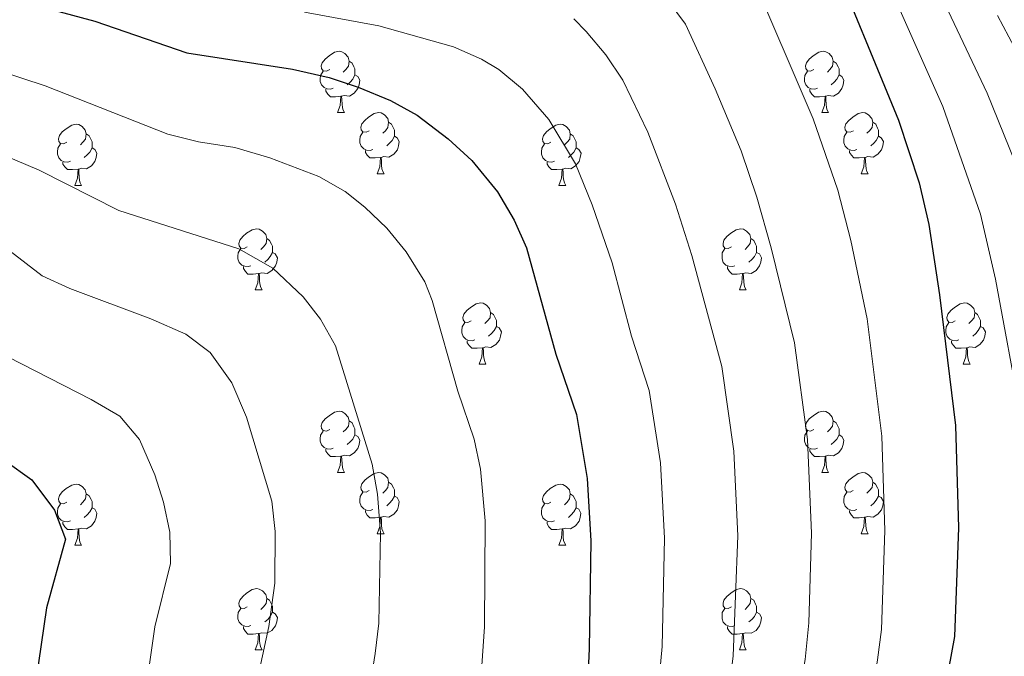
# Model space of a CAD drawing. Units: metres. Extents: x 602621 to 607122, y 4763509 to 4766547.
# Drawn here: x 604822 to 604983, y 4765574 to 4765678 of the extents above; entities that cross this region are included whole.
import ezdxf

# ---------------------------------------------------------------- set-up
doc = ezdxf.new("R2010")
doc.units = ezdxf.units.M
doc.header["$MEASUREMENT"] = 0
for name, color, linetype, lineweight in [('Nivel 36', 7, 'Continuous', 0), ('Nivel 4', 7, 'Continuous', 0), ('Nivel 5', 7, 'Continuous', 0), ('Nivel 61', 7, 'Continuous', 0), ('Nivel 63', 7, 'Continuous', 0)]:
    doc.layers.add(name, color=color, linetype=linetype, lineweight=lineweight)

msp = doc.modelspace()

# ---------------------------------------------------------------- linework, layer by layer
at = {"layer": 'Nivel 36', "color": 92, "linetype": 'Continuous', "lineweight": 0}
for p, q in [((604873.79, 4765663.23), (604874.92, 4765663.23)), ((604953.12, 4765663.23), (604954.24, 4765663.23)), ((604880.27, 4765653.19), (604881.39, 4765653.19)), ((604959.6, 4765653.19), (604960.72, 4765653.19)), ((604830.71, 4765651.29), (604831.84, 4765651.29)), ((604910.04, 4765651.29), (604911.16, 4765651.29)), ((604860.29, 4765634.15), (604861.41, 4765634.15)), ((604939.62, 4765634.15), (604940.74, 4765634.15)), ((604896.98, 4765622.01), (604898.1, 4765622.01)), ((604976.31, 4765622.01), (604977.43, 4765622.01)), ((604873.79, 4765604.24), (604874.92, 4765604.24)), ((604953.12, 4765604.24), (604954.24, 4765604.24)), ((604880.27, 4765594.2), (604881.39, 4765594.2)), ((604959.59, 4765594.2), (604960.72, 4765594.2)), ((604830.71, 4765592.3), (604831.84, 4765592.3)), ((604910.04, 4765592.3), (604911.16, 4765592.3)), ((604860.29, 4765575.15), (604861.41, 4765575.15)), ((604939.62, 4765575.15), (604940.74, 4765575.15))]:
    msp.add_line(p, q, dxfattribs=at)
at = {"layer": 'Nivel 36', "color": 92, "linetype": 'Continuous', "lineweight": 0, "flags": 128}
for points in [[(604872.49, 4765670.29), (604871.96, 4765670.03), (604871.43, 4765670.08), (604871.17, 4765670.45), (604871.11, 4765670.87), (604871.27, 4765671.39), (604871.75, 4765671.99), (604872.39, 4765672.52), (604873.29, 4765673.11), (604874.03, 4765673.27), (604874.46, 4765673.21), (604874.99, 4765672.89), (604875.52, 4765672.31), (604875.68, 4765671.67), (604875.57, 4765670.82), (604875.14, 4765670.29), (604874.72, 4765669.87)], [(604951.82, 4765670.29), (604951.29, 4765670.03), (604950.76, 4765670.08), (604950.5, 4765670.45), (604950.44, 4765670.87), (604950.6, 4765671.39), (604951.08, 4765671.99), (604951.72, 4765672.52), (604952.62, 4765673.11), (604953.36, 4765673.27), (604953.79, 4765673.21), (604954.32, 4765672.89), (604954.85, 4765672.31), (604955.01, 4765671.67), (604954.9, 4765670.82), (604954.47, 4765670.29), (604954.05, 4765669.87)], [(604875.68, 4765671.67), (604876.15, 4765671.35), (604876.47, 4765670.71), (604876.63, 4765670.39), (604876.63, 4765669.81), (604876.63, 4765669.39), (604876.26, 4765668.7), (604875.84, 4765668.22), (604875.36, 4765667.8)], [(604955.01, 4765671.67), (604955.48, 4765671.35), (604955.8, 4765670.71), (604955.96, 4765670.39), (604955.96, 4765669.81), (604955.96, 4765669.39), (604955.58, 4765668.7), (604955.16, 4765668.22), (604954.68, 4765667.8)], [(604873.08, 4765667.21), (604872.65, 4765667.05), (604872.07, 4765667.11), (604871.59, 4765667.32), (604871.17, 4765667.75), (604870.95, 4765668.33), (604870.95, 4765668.75), (604871.01, 4765669.33), (604871.43, 4765670.03)], [(604952.4, 4765667.21), (604951.98, 4765667.05), (604951.4, 4765667.11), (604950.92, 4765667.32), (604950.5, 4765667.75), (604950.28, 4765668.33), (604950.28, 4765668.75), (604950.34, 4765669.33), (604950.76, 4765670.03)], [(604876.63, 4765669.39), (604877.08, 4765669.14), (604877.43, 4765668.53), (604877.32, 4765667.8), (604877.11, 4765667.16), (604876.52, 4765666.42), (604875.73, 4765665.94), (604874.88, 4765666.05), (604874.45, 4765665.91)], [(604955.96, 4765669.39), (604956.41, 4765669.14), (604956.76, 4765668.53), (604956.64, 4765667.8), (604956.44, 4765667.16), (604955.85, 4765666.42), (604955.06, 4765665.94), (604954.2, 4765666.05), (604953.78, 4765665.91)], [(604874.34, 4765665.91), (604873.45, 4765665.83), (604872.6, 4765665.83), (604872.18, 4765666.26), (604871.86, 4765666.73), (604871.86, 4765667.05)], [(604953.66, 4765665.91), (604952.78, 4765665.83), (604951.93, 4765665.83), (604951.5, 4765666.26), (604951.18, 4765666.73), (604951.18, 4765667.05)], [(604873.79, 4765663.23), (604874.23, 4765664.39), (604874.34, 4765665.91), (604874.45, 4765665.91), (604874.48, 4765665.33), (604874.52, 4765664.65), (604874.59, 4765664.03), (604874.7, 4765663.63), (604874.92, 4765663.23)], [(604953.12, 4765663.23), (604953.56, 4765664.39), (604953.66, 4765665.91), (604953.78, 4765665.91), (604953.81, 4765665.33), (604953.84, 4765664.65), (604953.92, 4765664.03), (604954.03, 4765663.63), (604954.24, 4765663.23)], [(604878.97, 4765660.25), (604878.44, 4765659.99), (604877.91, 4765660.05), (604877.64, 4765660.41), (604877.59, 4765660.84), (604877.75, 4765661.36), (604878.23, 4765661.95), (604878.86, 4765662.49), (604879.76, 4765663.07), (604880.51, 4765663.23), (604880.93, 4765663.17), (604881.46, 4765662.86), (604881.99, 4765662.27), (604882.15, 4765661.63), (604882.04, 4765660.79), (604881.62, 4765660.25), (604881.2, 4765659.83)], [(604958.3, 4765660.25), (604957.76, 4765659.99), (604957.24, 4765660.05), (604956.97, 4765660.41), (604956.92, 4765660.84), (604957.08, 4765661.36), (604957.56, 4765661.95), (604958.19, 4765662.49), (604959.09, 4765663.07), (604959.84, 4765663.23), (604960.26, 4765663.17), (604960.79, 4765662.86), (604961.32, 4765662.27), (604961.48, 4765661.63), (604961.37, 4765660.79), (604960.94, 4765660.25), (604960.52, 4765659.83)], [(604829.41, 4765658.35), (604828.88, 4765658.09), (604828.35, 4765658.14), (604828.09, 4765658.51), (604828.03, 4765658.93), (604828.19, 4765659.45), (604828.67, 4765660.05), (604829.31, 4765660.58), (604830.21, 4765661.17), (604830.95, 4765661.33), (604831.38, 4765661.27), (604831.91, 4765660.95), (604832.44, 4765660.37), (604832.6, 4765659.73), (604832.49, 4765658.88), (604832.06, 4765658.35), (604831.64, 4765657.93)], [(604882.15, 4765661.63), (604882.63, 4765661.32), (604882.94, 4765660.68), (604883.1, 4765660.36), (604883.1, 4765659.78), (604883.1, 4765659.35), (604882.73, 4765658.67), (604882.31, 4765658.19), (604881.83, 4765657.77)], [(604908.74, 4765658.35), (604908.21, 4765658.09), (604907.68, 4765658.14), (604907.42, 4765658.51), (604907.36, 4765658.93), (604907.52, 4765659.45), (604908, 4765660.05), (604908.64, 4765660.58), (604909.54, 4765661.17), (604910.28, 4765661.33), (604910.7, 4765661.27), (604911.24, 4765660.95), (604911.76, 4765660.37), (604911.92, 4765659.73), (604911.82, 4765658.88), (604911.39, 4765658.35), (604910.97, 4765657.93)], [(604961.48, 4765661.63), (604961.96, 4765661.32), (604962.27, 4765660.68), (604962.43, 4765660.36), (604962.43, 4765659.78), (604962.43, 4765659.35), (604962.06, 4765658.67), (604961.64, 4765658.19), (604961.16, 4765657.77)], [(604832.6, 4765659.73), (604833.07, 4765659.41), (604833.39, 4765658.77), (604833.55, 4765658.45), (604833.55, 4765657.87), (604833.55, 4765657.45), (604833.18, 4765656.76), (604832.76, 4765656.28), (604832.28, 4765655.86)], [(604879.55, 4765657.17), (604879.13, 4765657.01), (604878.54, 4765657.07), (604878.07, 4765657.29), (604877.64, 4765657.71), (604877.43, 4765658.29), (604877.43, 4765658.71), (604877.48, 4765659.3), (604877.91, 4765659.99)], [(604883.1, 4765659.35), (604883.56, 4765659.11), (604883.9, 4765658.49), (604883.79, 4765657.77), (604883.58, 4765657.13), (604883, 4765656.39), (604882.2, 4765655.91), (604881.35, 4765656.01), (604880.92, 4765655.88)], [(604911.92, 4765659.73), (604912.4, 4765659.41), (604912.72, 4765658.77), (604912.88, 4765658.45), (604912.88, 4765657.87), (604912.88, 4765657.45), (604912.5, 4765656.76), (604912.08, 4765656.28), (604911.6, 4765655.86)], [(604958.88, 4765657.17), (604958.46, 4765657.01), (604957.87, 4765657.07), (604957.4, 4765657.29), (604956.97, 4765657.71), (604956.76, 4765658.29), (604956.76, 4765658.71), (604956.81, 4765659.3), (604957.24, 4765659.99)], [(604962.43, 4765659.35), (604962.88, 4765659.11), (604963.23, 4765658.49), (604963.12, 4765657.77), (604962.91, 4765657.13), (604962.32, 4765656.39), (604961.53, 4765655.91), (604960.68, 4765656.01), (604960.25, 4765655.88)], [(604830, 4765655.27), (604829.57, 4765655.11), (604828.99, 4765655.17), (604828.51, 4765655.38), (604828.09, 4765655.81), (604827.87, 4765656.39), (604827.87, 4765656.81), (604827.93, 4765657.39), (604828.35, 4765658.09)], [(604833.55, 4765657.45), (604834, 4765657.2), (604834.35, 4765656.59), (604834.24, 4765655.86), (604834.03, 4765655.22), (604833.44, 4765654.48), (604832.65, 4765654), (604831.8, 4765654.11), (604831.37, 4765653.97)], [(604880.81, 4765655.88), (604879.92, 4765655.79), (604879.08, 4765655.79), (604878.65, 4765656.23), (604878.33, 4765656.7), (604878.33, 4765657.01)], [(604909.32, 4765655.27), (604908.9, 4765655.11), (604908.32, 4765655.17), (604907.84, 4765655.38), (604907.42, 4765655.81), (604907.2, 4765656.39), (604907.2, 4765656.81), (604907.26, 4765657.39), (604907.68, 4765658.09)], [(604912.88, 4765657.45), (604913.33, 4765657.2), (604913.68, 4765656.59), (604913.56, 4765655.86), (604913.36, 4765655.22), (604912.77, 4765654.48), (604911.98, 4765654), (604911.12, 4765654.11), (604910.7, 4765653.97)], [(604960.14, 4765655.88), (604959.25, 4765655.79), (604958.4, 4765655.79), (604957.98, 4765656.23), (604957.66, 4765656.7), (604957.66, 4765657.01)], [(604880.27, 4765653.19), (604880.7, 4765654.35), (604880.81, 4765655.88), (604880.92, 4765655.88), (604880.96, 4765655.29), (604880.99, 4765654.61), (604881.06, 4765653.99), (604881.18, 4765653.59), (604881.39, 4765653.19)], [(604959.6, 4765653.19), (604960.03, 4765654.35), (604960.14, 4765655.88), (604960.25, 4765655.88), (604960.28, 4765655.29), (604960.32, 4765654.61), (604960.39, 4765653.99), (604960.5, 4765653.59), (604960.72, 4765653.19)], [(604831.26, 4765653.97), (604830.37, 4765653.89), (604829.52, 4765653.89), (604829.1, 4765654.32), (604828.78, 4765654.79), (604828.78, 4765655.11)], [(604830.71, 4765651.29), (604831.15, 4765652.45), (604831.26, 4765653.97), (604831.37, 4765653.97), (604831.4, 4765653.39), (604831.44, 4765652.71), (604831.51, 4765652.09), (604831.62, 4765651.69), (604831.84, 4765651.29)], [(604910.58, 4765653.97), (604909.7, 4765653.89), (604908.85, 4765653.89), (604908.42, 4765654.32), (604908.1, 4765654.79), (604908.1, 4765655.11)], [(604910.04, 4765651.29), (604910.48, 4765652.45), (604910.58, 4765653.97), (604910.7, 4765653.97), (604910.73, 4765653.39), (604910.76, 4765652.71), (604910.84, 4765652.09), (604910.95, 4765651.69), (604911.16, 4765651.29)], [(604858.99, 4765641.21), (604858.46, 4765640.94), (604857.93, 4765641), (604857.66, 4765641.37), (604857.61, 4765641.79), (604857.77, 4765642.31), (604858.25, 4765642.91), (604858.88, 4765643.44), (604859.78, 4765644.02), (604860.53, 4765644.18), (604860.95, 4765644.13), (604861.48, 4765643.81), (604862.01, 4765643.23), (604862.17, 4765642.59), (604862.06, 4765641.74), (604861.64, 4765641.21), (604861.22, 4765640.78)], [(604938.32, 4765641.21), (604937.79, 4765640.94), (604937.26, 4765641), (604936.99, 4765641.37), (604936.94, 4765641.79), (604937.1, 4765642.31), (604937.58, 4765642.91), (604938.21, 4765643.44), (604939.11, 4765644.02), (604939.86, 4765644.18), (604940.28, 4765644.13), (604940.81, 4765643.81), (604941.34, 4765643.23), (604941.5, 4765642.59), (604941.39, 4765641.74), (604940.97, 4765641.21), (604940.55, 4765640.78)], [(604862.17, 4765642.59), (604862.65, 4765642.27), (604862.96, 4765641.63), (604863.12, 4765641.31), (604863.12, 4765640.73), (604863.12, 4765640.31), (604862.75, 4765639.62), (604862.33, 4765639.14), (604861.85, 4765638.72)], [(604941.5, 4765642.59), (604941.98, 4765642.27), (604942.29, 4765641.63), (604942.45, 4765641.31), (604942.45, 4765640.73), (604942.45, 4765640.31), (604942.08, 4765639.62), (604941.66, 4765639.14), (604941.18, 4765638.72)], [(604859.57, 4765638.13), (604859.15, 4765637.97), (604858.56, 4765638.03), (604858.09, 4765638.24), (604857.66, 4765638.66), (604857.45, 4765639.25), (604857.45, 4765639.67), (604857.5, 4765640.25), (604857.93, 4765640.94)], [(604938.9, 4765638.13), (604938.48, 4765637.97), (604937.89, 4765638.03), (604937.42, 4765638.24), (604936.99, 4765638.66), (604936.78, 4765639.25), (604936.78, 4765639.67), (604936.83, 4765640.25), (604937.26, 4765640.94)], [(604863.12, 4765640.31), (604863.58, 4765640.06), (604863.92, 4765639.44), (604863.81, 4765638.72), (604863.6, 4765638.08), (604863.02, 4765637.34), (604862.22, 4765636.86), (604861.37, 4765636.96), (604860.94, 4765636.83)], [(604942.45, 4765640.31), (604942.91, 4765640.06), (604943.25, 4765639.44), (604943.14, 4765638.72), (604942.93, 4765638.08), (604942.35, 4765637.34), (604941.55, 4765636.86), (604940.7, 4765636.96), (604940.27, 4765636.83)], [(604860.83, 4765636.83), (604859.94, 4765636.75), (604859.1, 4765636.75), (604858.67, 4765637.18), (604858.35, 4765637.65), (604858.35, 4765637.97)], [(604940.16, 4765636.83), (604939.27, 4765636.75), (604938.43, 4765636.75), (604938, 4765637.18), (604937.68, 4765637.65), (604937.68, 4765637.97)], [(604860.29, 4765634.15), (604860.72, 4765635.31), (604860.83, 4765636.83), (604860.94, 4765636.83), (604860.98, 4765636.25), (604861.01, 4765635.56), (604861.08, 4765634.95), (604861.2, 4765634.55), (604861.41, 4765634.15)], [(604939.62, 4765634.15), (604940.05, 4765635.31), (604940.16, 4765636.83), (604940.27, 4765636.83), (604940.31, 4765636.25), (604940.34, 4765635.56), (604940.41, 4765634.95), (604940.53, 4765634.55), (604940.74, 4765634.15)], [(604895.68, 4765629.07), (604895.15, 4765628.8), (604894.62, 4765628.86), (604894.36, 4765629.23), (604894.3, 4765629.65), (604894.46, 4765630.17), (604894.94, 4765630.77), (604895.58, 4765631.3), (604896.48, 4765631.88), (604897.22, 4765632.04), (604897.64, 4765631.99), (604898.18, 4765631.67), (604898.7, 4765631.09), (604898.86, 4765630.45), (604898.76, 4765629.6), (604898.33, 4765629.07), (604897.91, 4765628.64)], [(604975.01, 4765629.07), (604974.48, 4765628.8), (604973.95, 4765628.86), (604973.68, 4765629.23), (604973.63, 4765629.65), (604973.79, 4765630.17), (604974.27, 4765630.77), (604974.9, 4765631.3), (604975.8, 4765631.88), (604976.55, 4765632.04), (604976.97, 4765631.99), (604977.5, 4765631.67), (604978.03, 4765631.09), (604978.19, 4765630.45), (604978.08, 4765629.6), (604977.66, 4765629.07), (604977.24, 4765628.64)], [(604898.86, 4765630.45), (604899.34, 4765630.13), (604899.66, 4765629.49), (604899.82, 4765629.17), (604899.82, 4765628.59), (604899.82, 4765628.17), (604899.44, 4765627.48), (604899.02, 4765627), (604898.54, 4765626.58)], [(604978.19, 4765630.45), (604978.67, 4765630.13), (604978.98, 4765629.49), (604979.14, 4765629.17), (604979.14, 4765628.59), (604979.14, 4765628.17), (604978.77, 4765627.48), (604978.35, 4765627), (604977.87, 4765626.58)], [(604896.26, 4765625.99), (604895.84, 4765625.83), (604895.26, 4765625.89), (604894.78, 4765626.1), (604894.36, 4765626.52), (604894.14, 4765627.11), (604894.14, 4765627.53), (604894.2, 4765628.11), (604894.62, 4765628.8)], [(604899.82, 4765628.17), (604900.27, 4765627.92), (604900.62, 4765627.3), (604900.5, 4765626.58), (604900.3, 4765625.94), (604899.71, 4765625.2), (604898.92, 4765624.72), (604898.06, 4765624.82), (604897.64, 4765624.69)], [(604975.59, 4765625.99), (604975.17, 4765625.83), (604974.58, 4765625.89), (604974.11, 4765626.1), (604973.68, 4765626.52), (604973.47, 4765627.11), (604973.47, 4765627.53), (604973.52, 4765628.11), (604973.95, 4765628.8)], [(604979.14, 4765628.17), (604979.6, 4765627.92), (604979.94, 4765627.3), (604979.83, 4765626.58), (604979.62, 4765625.94), (604979.04, 4765625.2), (604978.24, 4765624.72), (604977.39, 4765624.82), (604976.96, 4765624.69)], [(604897.52, 4765624.69), (604896.64, 4765624.61), (604895.79, 4765624.61), (604895.36, 4765625.04), (604895.04, 4765625.51), (604895.04, 4765625.83)], [(604976.85, 4765624.69), (604975.96, 4765624.61), (604975.12, 4765624.61), (604974.69, 4765625.04), (604974.37, 4765625.51), (604974.37, 4765625.83)], [(604896.98, 4765622.01), (604897.42, 4765623.17), (604897.52, 4765624.69), (604897.64, 4765624.69), (604897.67, 4765624.11), (604897.7, 4765623.42), (604897.78, 4765622.81), (604897.89, 4765622.41), (604898.1, 4765622.01)], [(604976.31, 4765622.01), (604976.74, 4765623.17), (604976.85, 4765624.69), (604976.96, 4765624.69), (604977, 4765624.11), (604977.03, 4765623.42), (604977.1, 4765622.81), (604977.22, 4765622.41), (604977.43, 4765622.01)], [(604872.49, 4765611.3), (604871.96, 4765611.03), (604871.43, 4765611.09), (604871.17, 4765611.46), (604871.11, 4765611.88), (604871.27, 4765612.4), (604871.75, 4765613), (604872.39, 4765613.53), (604873.29, 4765614.11), (604874.03, 4765614.27), (604874.46, 4765614.22), (604874.99, 4765613.9), (604875.52, 4765613.32), (604875.68, 4765612.68), (604875.57, 4765611.83), (604875.14, 4765611.3), (604874.72, 4765610.87)], [(604951.82, 4765611.3), (604951.29, 4765611.03), (604950.76, 4765611.09), (604950.49, 4765611.46), (604950.44, 4765611.88), (604950.6, 4765612.4), (604951.08, 4765613), (604951.71, 4765613.53), (604952.61, 4765614.11), (604953.36, 4765614.27), (604953.78, 4765614.22), (604954.31, 4765613.9), (604954.84, 4765613.32), (604955, 4765612.68), (604954.89, 4765611.83), (604954.47, 4765611.3), (604954.05, 4765610.87)], [(604875.68, 4765612.68), (604876.15, 4765612.36), (604876.47, 4765611.72), (604876.63, 4765611.4), (604876.63, 4765610.82), (604876.63, 4765610.4), (604876.26, 4765609.71), (604875.84, 4765609.23), (604875.36, 4765608.81)], [(604955, 4765612.68), (604955.48, 4765612.36), (604955.79, 4765611.72), (604955.95, 4765611.4), (604955.95, 4765610.82), (604955.95, 4765610.4), (604955.58, 4765609.71), (604955.16, 4765609.23), (604954.68, 4765608.81)], [(604873.08, 4765608.22), (604872.65, 4765608.06), (604872.07, 4765608.12), (604871.59, 4765608.33), (604871.17, 4765608.75), (604870.95, 4765609.34), (604870.95, 4765609.76), (604871.01, 4765610.34), (604871.43, 4765611.03)], [(604876.63, 4765610.4), (604877.08, 4765610.15), (604877.43, 4765609.53), (604877.32, 4765608.81), (604877.11, 4765608.17), (604876.52, 4765607.43), (604875.73, 4765606.95), (604874.88, 4765607.05), (604874.45, 4765606.92)], [(604952.4, 4765608.22), (604951.98, 4765608.06), (604951.39, 4765608.12), (604950.92, 4765608.33), (604950.49, 4765608.75), (604950.28, 4765609.34), (604950.28, 4765609.76), (604950.33, 4765610.34), (604950.76, 4765611.03)], [(604955.95, 4765610.4), (604956.41, 4765610.15), (604956.75, 4765609.53), (604956.64, 4765608.81), (604956.43, 4765608.17), (604955.85, 4765607.43), (604955.05, 4765606.95), (604954.2, 4765607.05), (604953.77, 4765606.92)], [(604874.34, 4765606.92), (604873.45, 4765606.84), (604872.6, 4765606.84), (604872.18, 4765607.27), (604871.86, 4765607.74), (604871.86, 4765608.06)], [(604953.66, 4765606.92), (604952.77, 4765606.84), (604951.93, 4765606.84), (604951.5, 4765607.27), (604951.18, 4765607.74), (604951.18, 4765608.06)], [(604873.79, 4765604.24), (604874.23, 4765605.4), (604874.34, 4765606.92), (604874.45, 4765606.92), (604874.48, 4765606.34), (604874.52, 4765605.65), (604874.59, 4765605.04), (604874.7, 4765604.64), (604874.92, 4765604.24)], [(604953.12, 4765604.24), (604953.55, 4765605.4), (604953.66, 4765606.92), (604953.77, 4765606.92), (604953.81, 4765606.34), (604953.84, 4765605.65), (604953.91, 4765605.04), (604954.03, 4765604.64), (604954.24, 4765604.24)], [(604878.97, 4765601.26), (604878.44, 4765601), (604877.91, 4765601.05), (604877.64, 4765601.42), (604877.59, 4765601.85), (604877.75, 4765602.37), (604878.23, 4765602.96), (604878.86, 4765603.49), (604879.76, 4765604.08), (604880.51, 4765604.24), (604880.93, 4765604.18), (604881.46, 4765603.87), (604881.99, 4765603.28), (604882.15, 4765602.64), (604882.04, 4765601.79), (604881.62, 4765601.26), (604881.2, 4765600.84)], [(604958.29, 4765601.26), (604957.76, 4765601), (604957.23, 4765601.05), (604956.97, 4765601.42), (604956.91, 4765601.85), (604957.07, 4765602.37), (604957.55, 4765602.96), (604958.19, 4765603.49), (604959.09, 4765604.08), (604959.83, 4765604.24), (604960.26, 4765604.18), (604960.79, 4765603.87), (604961.32, 4765603.28), (604961.48, 4765602.64), (604961.37, 4765601.79), (604960.94, 4765601.26), (604960.52, 4765600.84)], [(604829.41, 4765599.36), (604828.88, 4765599.09), (604828.35, 4765599.15), (604828.09, 4765599.52), (604828.03, 4765599.94), (604828.19, 4765600.46), (604828.67, 4765601.06), (604829.31, 4765601.59), (604830.21, 4765602.17), (604830.95, 4765602.33), (604831.38, 4765602.28), (604831.91, 4765601.96), (604832.44, 4765601.38), (604832.6, 4765600.74), (604832.49, 4765599.89), (604832.06, 4765599.36), (604831.64, 4765598.93)], [(604882.15, 4765602.64), (604882.63, 4765602.33), (604882.94, 4765601.69), (604883.1, 4765601.37), (604883.1, 4765600.79), (604883.1, 4765600.36), (604882.73, 4765599.67), (604882.31, 4765599.19), (604881.83, 4765598.77)], [(604908.74, 4765599.36), (604908.21, 4765599.09), (604907.68, 4765599.15), (604907.41, 4765599.52), (604907.36, 4765599.94), (604907.52, 4765600.46), (604908, 4765601.06), (604908.63, 4765601.59), (604909.53, 4765602.17), (604910.28, 4765602.33), (604910.7, 4765602.28), (604911.23, 4765601.96), (604911.76, 4765601.38), (604911.92, 4765600.74), (604911.81, 4765599.89), (604911.39, 4765599.36), (604910.97, 4765598.93)], [(604961.48, 4765602.64), (604961.95, 4765602.33), (604962.27, 4765601.69), (604962.43, 4765601.37), (604962.43, 4765600.79), (604962.43, 4765600.36), (604962.06, 4765599.67), (604961.64, 4765599.19), (604961.16, 4765598.77)], [(604832.6, 4765600.74), (604833.07, 4765600.42), (604833.39, 4765599.78), (604833.55, 4765599.46), (604833.55, 4765598.88), (604833.55, 4765598.46), (604833.18, 4765597.77), (604832.76, 4765597.29), (604832.28, 4765596.87)], [(604879.55, 4765598.18), (604879.13, 4765598.02), (604878.54, 4765598.08), (604878.07, 4765598.29), (604877.64, 4765598.72), (604877.43, 4765599.3), (604877.43, 4765599.72), (604877.48, 4765600.31), (604877.91, 4765601)], [(604911.92, 4765600.74), (604912.4, 4765600.42), (604912.71, 4765599.78), (604912.87, 4765599.46), (604912.87, 4765598.88), (604912.87, 4765598.46), (604912.5, 4765597.77), (604912.08, 4765597.29), (604911.6, 4765596.87)], [(604958.88, 4765598.18), (604958.45, 4765598.02), (604957.87, 4765598.08), (604957.39, 4765598.29), (604956.97, 4765598.72), (604956.75, 4765599.3), (604956.75, 4765599.72), (604956.81, 4765600.31), (604957.23, 4765601)], [(604830, 4765596.28), (604829.57, 4765596.12), (604828.99, 4765596.18), (604828.51, 4765596.39), (604828.09, 4765596.81), (604827.87, 4765597.4), (604827.87, 4765597.82), (604827.93, 4765598.4), (604828.35, 4765599.09)], [(604883.1, 4765600.36), (604883.56, 4765600.11), (604883.9, 4765599.5), (604883.79, 4765598.77), (604883.58, 4765598.13), (604883, 4765597.39), (604882.2, 4765596.91), (604881.35, 4765597.02), (604880.92, 4765596.89)], [(604909.32, 4765596.28), (604908.9, 4765596.12), (604908.31, 4765596.18), (604907.84, 4765596.39), (604907.41, 4765596.81), (604907.2, 4765597.4), (604907.2, 4765597.82), (604907.25, 4765598.4), (604907.68, 4765599.09)], [(604962.43, 4765600.36), (604962.88, 4765600.11), (604963.23, 4765599.5), (604963.12, 4765598.77), (604962.91, 4765598.13), (604962.32, 4765597.39), (604961.53, 4765596.91), (604960.68, 4765597.02), (604960.25, 4765596.89)], [(604833.55, 4765598.46), (604834, 4765598.21), (604834.35, 4765597.59), (604834.24, 4765596.87), (604834.03, 4765596.23), (604833.44, 4765595.49), (604832.65, 4765595.01), (604831.8, 4765595.11), (604831.37, 4765594.98)], [(604880.81, 4765596.89), (604879.92, 4765596.8), (604879.08, 4765596.8), (604878.65, 4765597.23), (604878.33, 4765597.71), (604878.33, 4765598.02)], [(604912.87, 4765598.46), (604913.33, 4765598.21), (604913.67, 4765597.59), (604913.56, 4765596.87), (604913.35, 4765596.23), (604912.77, 4765595.49), (604911.97, 4765595.01), (604911.12, 4765595.11), (604910.69, 4765594.98)], [(604960.14, 4765596.89), (604959.25, 4765596.8), (604958.4, 4765596.8), (604957.98, 4765597.23), (604957.66, 4765597.71), (604957.66, 4765598.02)], [(604831.26, 4765594.98), (604830.37, 4765594.9), (604829.52, 4765594.9), (604829.1, 4765595.33), (604828.78, 4765595.8), (604828.78, 4765596.12)], [(604880.27, 4765594.2), (604880.7, 4765595.36), (604880.81, 4765596.89), (604880.92, 4765596.89), (604880.96, 4765596.3), (604880.99, 4765595.62), (604881.06, 4765595), (604881.18, 4765594.6), (604881.39, 4765594.2)], [(604910.58, 4765594.98), (604909.69, 4765594.9), (604908.85, 4765594.9), (604908.42, 4765595.33), (604908.1, 4765595.8), (604908.1, 4765596.12)], [(604959.59, 4765594.2), (604960.03, 4765595.36), (604960.14, 4765596.89), (604960.25, 4765596.89), (604960.28, 4765596.3), (604960.32, 4765595.62), (604960.39, 4765595), (604960.5, 4765594.6), (604960.72, 4765594.2)], [(604830.71, 4765592.3), (604831.15, 4765593.46), (604831.26, 4765594.98), (604831.37, 4765594.98), (604831.4, 4765594.4), (604831.44, 4765593.71), (604831.51, 4765593.1), (604831.62, 4765592.7), (604831.84, 4765592.3)], [(604910.04, 4765592.3), (604910.47, 4765593.46), (604910.58, 4765594.98), (604910.69, 4765594.98), (604910.73, 4765594.4), (604910.76, 4765593.71), (604910.83, 4765593.1), (604910.95, 4765592.7), (604911.16, 4765592.3)], [(604858.99, 4765582.21), (604858.46, 4765581.95), (604857.93, 4765582.01), (604857.66, 4765582.37), (604857.61, 4765582.8), (604857.77, 4765583.32), (604858.25, 4765583.91), (604858.88, 4765584.45), (604859.78, 4765585.03), (604860.53, 4765585.19), (604860.95, 4765585.13), (604861.48, 4765584.82), (604862.01, 4765584.23), (604862.17, 4765583.59), (604862.06, 4765582.75), (604861.64, 4765582.21), (604861.22, 4765581.79)], [(604938.32, 4765582.21), (604937.79, 4765581.95), (604937.26, 4765582.01), (604936.99, 4765582.37), (604936.94, 4765582.8), (604937.1, 4765583.32), (604937.58, 4765583.91), (604938.21, 4765584.45), (604939.11, 4765585.03), (604939.86, 4765585.19), (604940.28, 4765585.13), (604940.81, 4765584.82), (604941.34, 4765584.23), (604941.5, 4765583.59), (604941.39, 4765582.75), (604940.97, 4765582.21), (604940.55, 4765581.79)], [(604862.17, 4765583.59), (604862.65, 4765583.28), (604862.96, 4765582.64), (604863.12, 4765582.32), (604863.12, 4765581.74), (604863.12, 4765581.31), (604862.75, 4765580.63), (604862.33, 4765580.15), (604861.85, 4765579.73)], [(604941.5, 4765583.59), (604941.98, 4765583.28), (604942.29, 4765582.64), (604942.45, 4765582.32), (604942.45, 4765581.74), (604942.45, 4765581.31), (604942.08, 4765580.63), (604941.66, 4765580.15), (604941.18, 4765579.73)], [(604859.57, 4765579.13), (604859.15, 4765578.97), (604858.56, 4765579.03), (604858.09, 4765579.25), (604857.66, 4765579.67), (604857.45, 4765580.25), (604857.45, 4765580.67), (604857.5, 4765581.26), (604857.93, 4765581.95)], [(604863.12, 4765581.31), (604863.58, 4765581.07), (604863.92, 4765580.45), (604863.81, 4765579.73), (604863.6, 4765579.09), (604863.02, 4765578.35), (604862.22, 4765577.87), (604861.37, 4765577.97), (604860.94, 4765577.84)], [(604938.9, 4765579.13), (604938.48, 4765578.97), (604937.89, 4765579.03), (604937.42, 4765579.25), (604936.99, 4765579.67), (604936.78, 4765580.25), (604936.78, 4765580.67), (604936.83, 4765581.26), (604937.26, 4765581.95)], [(604942.45, 4765581.31), (604942.91, 4765581.07), (604943.25, 4765580.45), (604943.14, 4765579.73), (604942.93, 4765579.09), (604942.35, 4765578.35), (604941.55, 4765577.87), (604940.7, 4765577.97), (604940.27, 4765577.84)], [(604860.83, 4765577.84), (604859.94, 4765577.75), (604859.1, 4765577.75), (604858.67, 4765578.19), (604858.35, 4765578.66), (604858.35, 4765578.97)], [(604940.16, 4765577.84), (604939.27, 4765577.75), (604938.43, 4765577.75), (604938, 4765578.19), (604937.68, 4765578.66), (604937.68, 4765578.97)], [(604860.29, 4765575.15), (604860.72, 4765576.31), (604860.83, 4765577.84), (604860.94, 4765577.84), (604860.98, 4765577.25), (604861.01, 4765576.57), (604861.08, 4765575.95), (604861.2, 4765575.55), (604861.41, 4765575.15)], [(604939.62, 4765575.15), (604940.05, 4765576.31), (604940.16, 4765577.84), (604940.27, 4765577.84), (604940.31, 4765577.25), (604940.34, 4765576.57), (604940.41, 4765575.95), (604940.53, 4765575.55), (604940.74, 4765575.15)]]:
    msp.add_lwpolyline(points, dxfattribs=at)
at = {"layer": 'Nivel 4', "color": 36, "linetype": 'Continuous', "lineweight": 30, "flags": 128}
for points, elevation in [([(604953.93, 4765690.55), (604965.69, 4765662), (604969.07, 4765651.71), (604970.69, 4765644.86), (604972.44, 4765633.33), (604975.03, 4765611.94), (604975.53, 4765595.15), (604974.89, 4765577.33), (604972.8, 4765566.03), (604969.65, 4765556.43), (604961.96, 4765539.67), (604958.8, 4765531.91)], 750), ([(604820.8, 4765681.79), (604834.02, 4765678.19), (604849.06, 4765673.01), (604866.38, 4765670.35), (604872.42, 4765668.98), (604877.17, 4765667.41), (604882.44, 4765665.21), (604886.83, 4765662.81), (604891.89, 4765658.92), (604895.8, 4765655.37), (604899.99, 4765650.21), (604902.71, 4765645.61), (604904.75, 4765641.04), (604909.54, 4765623.61), (604912.94, 4765613.76), (604914.69, 4765603.27), (604915.28, 4765593.01), (604915.02, 4765575.32), (604914.54, 4765564.69), (604913.04, 4765552.41), (604911.71, 4765546.6), (604908.92, 4765538.92)], 775), ([(604819.28, 4765606.18), (604823.66, 4765603.01), (604827.42, 4765598.04), (604829.19, 4765593.3), (604826.06, 4765582.07), (604823.89, 4765567), (604822.04, 4765561.66), (604819.51, 4765556.77)], 800)]:
    msp.add_lwpolyline(points, dxfattribs=dict(at, elevation=elevation))
at = {"layer": 'Nivel 5', "color": 36, "linetype": 'Continuous', "lineweight": 0, "flags": 128}
for points, elevation in [([(604987.55, 4765648.33), (604980.24, 4765666.43), (604966, 4765696.44)], 740), ([(604985.8, 4765613.2), (604981.62, 4765635.94), (604979.12, 4765646.59), (604972.97, 4765664.22), (604959.39, 4765694.75)], 745), ([(604923.87, 4765687.11), (604930.77, 4765677.73), (604935.67, 4765667.12), (604939.92, 4765656.97), (604942.48, 4765649.36), (604944.84, 4765641.04), (604948.64, 4765625.5), (604950.81, 4765609.65), (604951.43, 4765594.3), (604950.99, 4765579.6), (604950.4, 4765573.57), (604948.61, 4765562.85), (604944.5, 4765549.37), (604942.41, 4765544.82), (604940.73, 4765539.67), (604931.1, 4765518.4), (604929.3, 4765509.97), (604927.24, 4765503.32)], 760), ([(604941.33, 4765686.45), (604951.74, 4765662.22), (604955.77, 4765650.53), (604957.87, 4765642.26), (604960.54, 4765629.42), (604962.96, 4765610.21), (604963.48, 4765594.73), (604962.94, 4765578.47), (604962.27, 4765573.51), (604961.19, 4765566.89), (604959.93, 4765562.05), (604954.99, 4765548.35), (604948.35, 4765532.79), (604939.86, 4765515.01)], 755), ([(604868.34, 4765679.67), (604880.53, 4765677.46), (604892.8, 4765674.01), (604897.37, 4765672), (604900.21, 4765670.27), (604904.06, 4765667.09), (604908.38, 4765662.11), (604912.79, 4765654.8), (604915.51, 4765648.12), (604918.79, 4765638.59), (604921.96, 4765626.6), (604924.84, 4765617.68), (604926.68, 4765605.82), (604927.33, 4765593.44), (604926.99, 4765575.72), (604925.88, 4765564)], 770), ([(604912.52, 4765678.61), (604914.51, 4765676.53), (604917.76, 4765672.68), (604920.53, 4765668.54), (604924.64, 4765660.02), (604929.18, 4765648.19), (604931.81, 4765639.81), (604936.74, 4765621.59), (604938.73, 4765607.73), (604939.38, 4765593.87), (604938.6, 4765574.16), (604937.28, 4765563.66), (604934.02, 4765550.38), (604931.06, 4765541.98), (604922.35, 4765521.79), (604920.32, 4765514.73), (604918.4, 4765509.43)], 765), ([(604987.52, 4765668.65), (604981.91, 4765679.14)], 735), ([(604897.2, 4765569.44), (604897.85, 4765578.91), (604897.99, 4765596.28), (604897.19, 4765604.77), (604896.19, 4765609.67), (604893.47, 4765617.55), (604889.28, 4765632.44), (604888.09, 4765635.46), (604885.03, 4765640.41), (604881.88, 4765644.28), (604878.24, 4765647.74), (604875.01, 4765650.28), (604870.69, 4765652.77), (604862.67, 4765655.79), (604856.96, 4765657.51), (604851.01, 4765658.43), (604845.97, 4765659.7), (604825.84, 4765667.59), (604818.35, 4765670.06)], 780), ([(604877.38, 4765558.25), (604879.92, 4765574.55), (604880.55, 4765579.51), (604880.83, 4765594.29), (604880.35, 4765600.66), (604879.44, 4765605.58), (604873.42, 4765624.97), (604870.96, 4765629.34), (604868.15, 4765633.02), (604863.18, 4765637.72), (604857.61, 4765640.9), (604837.93, 4765647.16), (604824.88, 4765653.78), (604811.07, 4765659.65)], 785), ([(604819.01, 4765507.7), (604823.41, 4765510.61), (604827.49, 4765514.36), (604834.94, 4765522.07), (604842.07, 4765529.87), (604851.31, 4765541.6), (604853.91, 4765545.86), (604858.28, 4765556.34), (604859.74, 4765562.23), (604861.02, 4765572.14), (604862.52, 4765578.96), (604863.52, 4765586.11), (604863.58, 4765594.54), (604863.02, 4765599.51), (604858.88, 4765613.31), (604856.44, 4765618.91), (604852.92, 4765623.88), (604848.93, 4765626.93), (604843.16, 4765629.4), (604829.89, 4765634.37), (604825.36, 4765636.48), (604820.13, 4765640.53)], 790), ([(604817.46, 4765624.31), (604833.41, 4765616.2), (604838.09, 4765613.48), (604841.32, 4765609.66), (604843.84, 4765603.84), (604845.26, 4765599.36), (604846.32, 4765594.47), (604846.4, 4765589.29), (604843.81, 4765578.91), (604841.72, 4765564.08), (604840.39, 4765559.28), (604839.03, 4765556.04), (604836.86, 4765551.52), (604835.28, 4765549.02), (604827.98, 4765539.09), (604810.42, 4765518.55)], 795)]:
    msp.add_lwpolyline(points, dxfattribs=dict(at, elevation=elevation))
at = {"layer": 'Nivel 61', "color": 250, "linetype": 'Continuous', "lineweight": 0}
msp.add_3dface([(603548.22, 4763916.1), (603513.18, 4766229.61), (606907.15, 4766281.87), (606943.36, 4763968.34)], dxfattribs=at)
at = {"layer": 'Nivel 63', "color": 7, "linetype": 'Continuous', "lineweight": 0}
msp.add_3dface([(602667.03, 4763508.65), (602621.38, 4766478.29), (607075.88, 4766546.85), (607121.52, 4763577.2)], dxfattribs=at)

doc.saveas('drawing.dxf')
